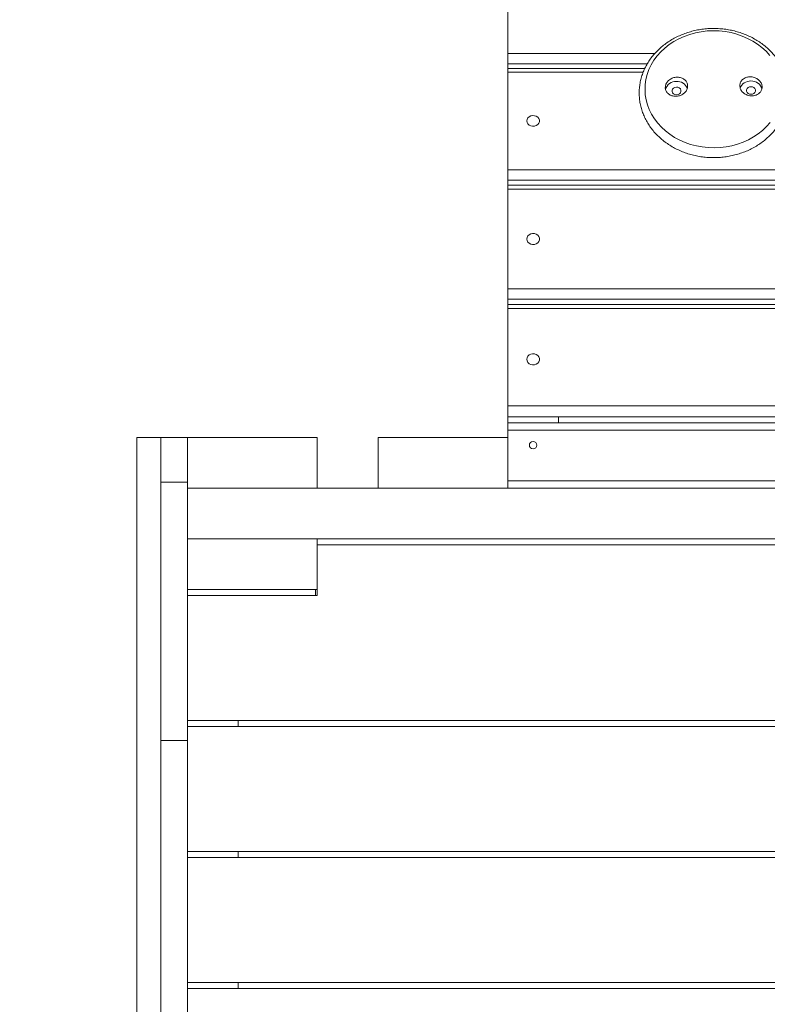
# Model space of a CAD drawing. Units: millimetres. Extents: x 83 to 161.7, y 125.8 to 176.5.
# Drawn here: x 110.7 to 115.8, y 151.8 to 158.4 of the extents above; entities that cross this region are included whole.
import ezdxf

# ---------------------------------------------------------------- set-up
doc = ezdxf.new("R2010")
doc.units = ezdxf.units.MM
doc.styles.add('SLDTEXTSTYLE0', font='TXT', dxfattribs={"width": 0.75})
doc.dimstyles.new('SLDDIMSTYLE0', dxfattribs={"dimtxt": 3.5, "dimasz": 3.302, "dimexe": 0, "dimexo": 0.0625, "dimgap": 0.875, "dimtad": 1, "dimdec": 0, "dimlfac": 100, "dimrnd": 1e-09, "dimzin": 12, "dimdsep": 46, "dimtxsty": 'SLDTEXTSTYLE0', "dimsah": 1, "dimcen": 0.09, "dimadec": 0, "dimazin": 3, "dimtfac": 1, "dimtdec": 0, "dimtofl": 0, "dimtmove": 0, "dimatfit": 3, "dimfxl": 0, "dimfrac": 2, "dimtolj": 1, "dimtzin": 12, "dimarcsym": 0})

# ---------------------------------------------------------------- blocks, each defined once
blk = doc.blocks.new('*D1')
at = {"color": 7, "linetype": 'Continuous', "lineweight": 0}
for p, q in [((113.0079, 176.5464), (86.5568, 176.5464)), ((87.5568, 176.5464), (87.5568, 125.758)), ((113.0079, 125.758), (86.5568, 125.758))]:
    blk.add_line(p, q, dxfattribs=at)
for points in [[(87.5568, 176.5464), (87.0488, 173.2444), (88.0648, 173.2444)], [(87.5568, 125.758), (88.0648, 129.06), (87.0488, 129.06)]]:
    blk.add_solid(points, dxfattribs=at)
at = {"color": 7, "linetype": 'Continuous', "lineweight": 0, "insert": (83.0451, 143.0847, -11.8913), "char_height": 3.5, "attachment_point": 1, "rotation": 90, "style": 'SLDTEXTSTYLE0'}
blk.add_mtext('5079', dxfattribs=at)

msp = doc.modelspace()

# ---------------------------------------------------------------- linework, layer by layer
at = {"color": 7, "linetype": 'Continuous', "lineweight": 15}
for p, q in [((114.0079, 158.1557), (114.0079, 158.7957)), ((114.0079, 158.0863), (114.0079, 158.1557)), ((114.0079, 158.0535), (114.0079, 158.0863)), ((114.9282, 158.0535), (114.0079, 158.0535)), ((114.0079, 158.0297), (114.0079, 158.0535)), ((114.0079, 157.3735), (114.0079, 158.0297)), ((114.0079, 157.3047), (114.0079, 157.3735)), ((114.0079, 157.2699), (114.0079, 157.3047)), ((117.0688, 157.2699), (114.0079, 157.2699)), ((114.0079, 157.2444), (114.0079, 157.2699)), ((114.0079, 156.573), (114.0079, 157.2444)), ((114.0079, 156.573), (119.7079, 156.573)), ((114.0079, 156.5049), (114.0079, 156.573)), ((119.7079, 156.5049), (114.0079, 156.5049)), ((114.0079, 156.4694), (114.0079, 156.5049)), ((119.7079, 156.4694), (114.0079, 156.4694)), ((114.0079, 156.4424), (114.0079, 156.4694)), ((119.7079, 156.4424), (114.0079, 156.4424)), ((114.0079, 155.7873), (114.0079, 156.4424)), ((114.0079, 155.7143), (114.0079, 155.7873)), ((119.3986, 155.7143), (114.0079, 155.7143)), ((114.0079, 155.6743), (114.0079, 155.7143)), ((114.0079, 155.6743), (119.4039, 155.6743)), ((114.0079, 155.6243), (114.0079, 155.6743)), ((114.3479, 155.6743), (114.3479, 155.7143)), ((114.0079, 155.575), (114.0079, 155.6243)), ((111.6779, 155.575), (111.5179, 155.575)), ((111.5179, 155.575), (111.5179, 145.575)), ((111.8579, 155.575), (111.6779, 155.575)), ((111.6779, 155.575), (111.6779, 155.275)), ((111.8579, 155.235), (111.8579, 155.575)), ((112.7279, 155.575), (111.8579, 155.575)), ((112.7279, 155.235), (112.7279, 155.575)), ((113.1379, 155.235), (113.1379, 155.575)), ((114.0079, 155.575), (113.1379, 155.575)), ((114.0079, 155.235), (114.0079, 155.575)), ((111.8579, 155.275), (111.6779, 155.275)), ((111.6779, 155.275), (111.6779, 153.5404)), ((112.7279, 155.235), (111.8579, 155.235)), ((119.4039, 155.235), (111.8579, 155.235)), ((111.8579, 154.895), (111.8579, 155.235)), ((114.0079, 155.235), (113.1379, 155.235)), ((111.8579, 154.555), (111.8579, 154.895)), ((112.7279, 154.895), (111.8579, 154.895)), ((119.0956, 154.895), (111.8579, 154.895)), ((112.7279, 154.555), (112.7279, 154.895)), ((119.0846, 154.855), (112.7279, 154.855)), ((111.8579, 154.555), (111.8579, 153.5404)), ((112.7279, 154.555), (111.8579, 154.555)), ((112.7179, 154.515), (112.7179, 154.555)), ((112.7279, 154.555), (112.7279, 154.515)), ((112.7279, 154.515), (111.8579, 154.515)), ((111.8579, 153.675), (119.0302, 153.675)), ((119.0409, 153.635), (111.8579, 153.635)), ((112.1979, 153.675), (112.1979, 153.635)), ((111.8579, 153.5404), (111.6779, 153.5404)), ((111.6779, 153.5404), (111.6779, 150.575)), ((111.8579, 153.5404), (111.8579, 150.575)), ((111.6767, 152.9346), (111.6779, 152.9346)), ((111.8579, 152.795), (119.4022, 152.795)), ((112.1979, 152.795), (112.1979, 152.755)), ((111.6767, 152.7546), (111.6779, 152.7546)), ((119.4064, 152.755), (111.8579, 152.755)), ((111.8579, 151.915), (121.0658, 151.915)), ((112.1979, 151.915), (112.1979, 151.875)), ((121.1016, 151.875), (111.8579, 151.875))]:
    msp.add_line(p, q, dxfattribs=at)
at = {"color": 8, "linetype": 'Continuous', "lineweight": 15}
for p, q in [((114.0079, 158.1557), (114.9963, 158.1557)), ((114.9456, 158.0863), (114.0079, 158.0863)), ((114.9178, 158.0297), (114.0079, 158.0297)), ((114.0079, 157.3735), (117.1389, 157.3735)), ((117.0877, 157.3047), (114.0079, 157.3047)), ((117.0576, 157.2444), (114.0079, 157.2444)), ((114.0079, 155.7873), (119.4005, 155.7873)), ((119.418, 155.6243), (114.0079, 155.6243)), ((114.0079, 155.285), (119.387, 155.285))]:
    msp.add_line(p, q, dxfattribs=at)
at = {"color": 7, "linetype": 'Continuous', "lineweight": 15, "flags": 128}
for points in [[(115.7669, 158.1421), (115.7422, 158.1692), (115.7149, 158.1943), (115.685, 158.2173), (115.6529, 158.238), (115.6188, 158.2562), (115.583, 158.2719), (115.5458, 158.2848), (115.5073, 158.2949), (115.468, 158.3021), (115.428, 158.3064), (115.3878, 158.3076), (115.3476, 158.3059), (115.3077, 158.3012), (115.2685, 158.2936), (115.2302, 158.2831), (115.1931, 158.2697), (115.1576, 158.2537), (115.1238, 158.2351), (115.092, 158.214), (115.0625, 158.1907), (115.0355, 158.1653), (115.0112, 158.1379), (114.9898, 158.1089), (114.9715, 158.0784), (114.9563, 158.0466), (114.9444, 158.0138), (114.936, 157.9803), (114.931, 157.9463), (114.9295, 157.912), (114.9315, 157.8777), (114.937, 157.8438), (114.946, 157.8103), (114.9583, 157.7777), (114.974, 157.7461), (114.9928, 157.7158), (115.0146, 157.687), (115.0393, 157.6599), (115.0667, 157.6348), (115.0966, 157.6118), (115.1286, 157.5911), (115.1627, 157.5728), (115.1985, 157.5572), (115.2358, 157.5443), (115.2743, 157.5342), (115.3136, 157.527), (115.3535, 157.5227), (115.3938, 157.5214)], [(115.1406, 157.9289), (115.1303, 157.9273), (115.1214, 157.9228), (115.1147, 157.916), (115.1112, 157.9076), (115.1113, 157.8987), (115.1149, 157.8904), (115.1217, 157.8836), (115.1307, 157.8792), (115.141, 157.8778), (115.1512, 157.8794), (115.1602, 157.8838), (115.1669, 157.8907), (115.1704, 157.8991), (115.1703, 157.9079), (115.1667, 157.9163), (115.1599, 157.923), (115.1509, 157.9274), (115.1406, 157.9289)], [(115.6406, 157.9316), (115.6303, 157.93), (115.6213, 157.9256), (115.6147, 157.9187), (115.6112, 157.9104), (115.6113, 157.9015), (115.6149, 157.8932), (115.6216, 157.8864), (115.6307, 157.882), (115.641, 157.8805), (115.6512, 157.8821), (115.6602, 157.8866), (115.6669, 157.8934), (115.6704, 157.9018), (115.6703, 157.9107), (115.6667, 157.919), (115.6599, 157.9258), (115.6509, 157.9302), (115.6406, 157.9316)], [(114.1354, 157.7016), (114.1373, 157.6909), (114.1428, 157.6812), (114.1514, 157.6733), (114.1624, 157.6679), (114.1748, 157.6655), (114.1874, 157.6663), (114.1992, 157.6702), (114.2091, 157.6769), (114.2162, 157.6859), (114.22, 157.6962), (114.22, 157.707), (114.2162, 157.7173), (114.2091, 157.7262), (114.1992, 157.7329), (114.1874, 157.7369), (114.1748, 157.7377), (114.1624, 157.7353), (114.1514, 157.7299), (114.1428, 157.722), (114.1373, 157.7123), (114.1354, 157.7016)], [(115.3938, 157.5214), (115.434, 157.5231), (115.4738, 157.5278), (115.5131, 157.5355), (115.5514, 157.546), (115.5884, 157.5593), (115.624, 157.5754), (115.6578, 157.594), (115.6896, 157.615), (115.7191, 157.6384), (115.7461, 157.6638), (115.7704, 157.6911)], [(114.1354, 156.9087), (114.1373, 156.8978), (114.1428, 156.8878), (114.1514, 156.8797), (114.1624, 156.8742), (114.1748, 156.8718), (114.1874, 156.8726), (114.1992, 156.8766), (114.2091, 156.8835), (114.2162, 156.8926), (114.22, 156.9032), (114.22, 156.9142), (114.2162, 156.9248), (114.2091, 156.9339), (114.1992, 156.9408), (114.1874, 156.9448), (114.1748, 156.9457), (114.1624, 156.9432), (114.1514, 156.9377), (114.1428, 156.9296), (114.1373, 156.9196), (114.1354, 156.9087)], [(114.1354, 156.1006), (114.1373, 156.0894), (114.1428, 156.0793), (114.1514, 156.0711), (114.1624, 156.0654), (114.1748, 156.0629), (114.1874, 156.0638), (114.1992, 156.0679), (114.2091, 156.0749), (114.2162, 156.0842), (114.22, 156.0949), (114.22, 156.1062), (114.2162, 156.1169), (114.2091, 156.1262), (114.1992, 156.1332), (114.1874, 156.1374), (114.1748, 156.1382), (114.1624, 156.1357), (114.1514, 156.1301), (114.1428, 156.1218), (114.1373, 156.1117), (114.1354, 156.1006)]]:
    msp.add_lwpolyline(points, dxfattribs=at)
at = {"color": 7, "linetype": 'Continuous', "lineweight": 15}
msp.add_circle((114.1779, 155.5243), 0.025, dxfattribs=at)
for centre, radius, start, end in [((115.137, 157.8945), 0.0728, 87.38586, 164.64004), ((115.1454, 157.8954), 0.072, 18.99186, 94.08196), ((115.6372, 157.8964), 0.0736, 87.60668, 160.10157), ((115.6458, 157.8992), 0.071, 12.7804, 94.48743)]:
    msp.add_arc(centre, radius, start, end, dxfattribs=at)
for points, knots in [([(115.394, 157.4553), (115.4012, 157.4554), (115.4217, 157.4557), (115.4555, 157.4584), (115.4949, 157.4642), (115.5337, 157.4728), (115.5715, 157.484), (115.6082, 157.4978), (115.6436, 157.514), (115.6773, 157.5327), (115.7093, 157.5537), (115.7392, 157.5768), (115.7668, 157.602), (115.7921, 157.6289), (115.8147, 157.6576), (115.8347, 157.6877), (115.8518, 157.7191), (115.866, 157.7516), (115.8771, 157.7849), (115.8851, 157.8188), (115.8899, 157.8532), (115.8916, 157.8877), (115.8902, 157.9222), (115.8856, 157.9565), (115.8778, 157.9904), (115.867, 158.0236), (115.8532, 158.0559), (115.8365, 158.0872), (115.817, 158.1173), (115.7947, 158.1459), (115.7699, 158.1729), (115.7427, 158.1982), (115.7133, 158.2214), (115.6817, 158.2426), (115.6484, 158.2615), (115.6133, 158.2781), (115.5769, 158.2922), (115.5393, 158.3038), (115.5007, 158.3127), (115.4614, 158.3189), (115.4217, 158.3224), (115.3817, 158.3232), (115.3418, 158.3212), (115.3022, 158.3164), (115.2632, 158.3089), (115.2249, 158.2988), (115.1877, 158.286), (115.1518, 158.2707), (115.1174, 158.253), (115.0847, 158.2329), (115.054, 158.2106), (115.0254, 158.1862), (114.9992, 158.16), (114.9755, 158.132), (114.9544, 158.1024), (114.9362, 158.0715), (114.9209, 158.0394), (114.9085, 158.0064), (114.8993, 157.9727), (114.8932, 157.9385), (114.8902, 157.904), (114.8904, 157.8694), (114.8938, 157.835), (114.9003, 157.801), (114.9099, 157.7675), (114.9225, 157.7348), (114.9381, 157.703), (114.9565, 157.6725), (114.9777, 157.6432), (115.0015, 157.6156), (115.0278, 157.5896), (115.0564, 157.5656), (115.0871, 157.5435), (115.1198, 157.5237), (115.1542, 157.5062), (115.1901, 157.4911), (115.2273, 157.4785), (115.2655, 157.4686), (115.3045, 157.4612), (115.3434, 157.4568), (115.3733, 157.4553), (115.39, 157.4553), (115.394, 157.4553)], [0, 0, 0, 0, 0.006955, 0.019745, 0.03254, 0.045336, 0.058131, 0.070925, 0.083716, 0.096503, 0.109282, 0.122049, 0.134802, 0.147538, 0.160251, 0.17294, 0.185601, 0.198233, 0.210837, 0.223415, 0.235971, 0.24851, 0.26104, 0.273566, 0.286095, 0.298634, 0.311188, 0.323764, 0.336364, 0.348991, 0.361642, 0.374319, 0.387018, 0.399737, 0.412472, 0.425221, 0.437981, 0.45075, 0.463527, 0.476309, 0.489094, 0.501883, 0.514675, 0.527469, 0.540265, 0.55306, 0.565855, 0.578648, 0.591436, 0.604218, 0.61699, 0.62975, 0.642493, 0.655215, 0.667914, 0.680586, 0.693229, 0.705845, 0.718433, 0.730997, 0.743542, 0.756075, 0.768602, 0.781129, 0.793663, 0.806211, 0.818778, 0.831368, 0.843983, 0.856625, 0.869293, 0.881983, 0.894694, 0.907423, 0.920167, 0.932923, 0.945689, 0.958463, 0.971242, 0.984027, 0.996147, 1, 1, 1, 1]), ([(115.0872, 157.9729), (115.0819, 157.9669), (115.0714, 157.955), (115.0648, 157.9333), (115.0664, 157.9118), (115.0764, 157.8924), (115.0935, 157.8773), (115.1159, 157.8683), (115.1413, 157.8663), (115.1667, 157.8717), (115.1892, 157.884), (115.2061, 157.9017), (115.2156, 157.9226), (115.2166, 157.9445), (115.2091, 157.9648), (115.1941, 157.9815), (115.1731, 157.9925), (115.1483, 157.9968), (115.1227, 157.9936), (115.1016, 157.9847), (115.0913, 157.9762), (115.0872, 157.9729)], [0, 0, 0, 0, 0.053414, 0.10684, 0.160054, 0.213179, 0.266461, 0.320075, 0.374062, 0.428282, 0.482507, 0.536501, 0.590127, 0.643419, 0.696551, 0.749762, 0.803261, 0.857133, 0.911299, 0.965552, 1, 1, 1, 1]), ([(115.5883, 157.9832), (115.5829, 157.978), (115.5721, 157.9677), (115.565, 157.9469), (115.566, 157.9252), (115.5755, 157.9044), (115.5922, 157.887), (115.6144, 157.8747), (115.6397, 157.8692), (115.6651, 157.8709), (115.6879, 157.88), (115.7052, 157.8951), (115.7152, 157.9147), (115.7168, 157.9364), (115.7098, 157.9577), (115.6952, 157.9765), (115.6745, 157.9905), (115.6499, 157.9983), (115.6243, 157.9988), (115.603, 157.993), (115.5924, 157.9859), (115.5883, 157.9832)], [0, 0, 0, 0, 0.053435, 0.10688, 0.160113, 0.213241, 0.266511, 0.320102, 0.374055, 0.428266, 0.482502, 0.53652, 0.590175, 0.643482, 0.69661, 0.749807, 0.803286, 0.857139, 0.911299, 0.965552, 1, 1, 1, 1])]:
    msp.add_open_spline(points, degree=3, knots=knots, dxfattribs=at)

# ---------------------------------------------------------------- dimensions: what is measured, and where the dimension line sits
at = {"color": 7, "linetype": 'Continuous', "lineweight": 0}
dim = msp.add_linear_dim(base=(87.5568, 125.758), p1=(114.0079, 176.5464), p2=(114.0079, 125.758), angle=90, dimstyle='SLDDIMSTYLE0', dxfattribs=at)
dim.commit()
dim.dimension.update_dxf_attribs({"geometry": '*D1', "text_midpoint": (87.5568, 149.6788), "dimtype": 160})

doc.saveas('drawing.dxf')
